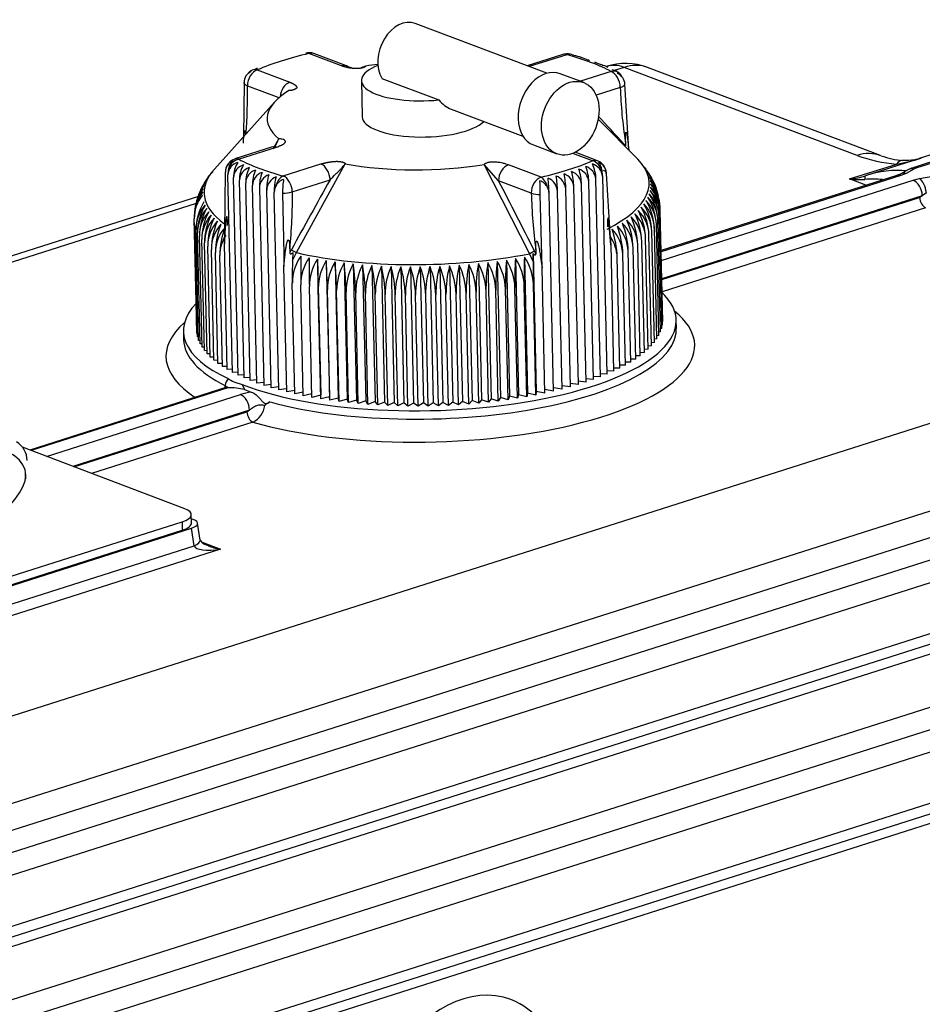
# Model space of a CAD drawing. Units: millimetres. Extents: x 0 to 408, y 0 to 202.
# Drawn here: x 147 to 162, y 155 to 171 of the extents above; entities that cross this region are included whole.
import ezdxf
from ezdxf.lldxf.tags import DXFTag

# ---------------------------------------------------------------- set-up
doc = ezdxf.new("R2010")
doc.units = ezdxf.units.MM
for name, color, linetype in [('13811010_TAPON_R', 7, 'Continuous'), ('17111060_PLACA_S', 7, 'Continuous'), ('17111062_TORNILL', 7, 'Continuous'), ('17411001', 7, 'Continuous'), ('Predeterminado', 7, 'Continuous')]:
    doc.layers.add(name, color=color, linetype=linetype)
tags = doc.linetypes.add('HIDDEN2', pattern=[4.7625, 3.175, -1.5875]).pattern_tags.tags
tags[6:7] = [DXFTag(74, 4), DXFTag(75, 0), DXFTag(340, '0'), DXFTag(46, 0.0), DXFTag(50, 0.0), DXFTag(44, 0.0), DXFTag(45, 0.0)]
tags[4:5] = [DXFTag(74, 4), DXFTag(75, 0), DXFTag(340, '0'), DXFTag(46, 0.0), DXFTag(50, 0.0), DXFTag(44, 0.0), DXFTag(45, 0.0)]

# ---------------------------------------------------------------- blocks, each defined once
blk = doc.blocks.new('SE1')
at = {"layer": '13811010_TAPON_R', "color": 7, "linetype": 'HIDDEN2'}
for p, q in [((155.551, 170.288), (153.348, 171.121)), ((152.115, 170.414), (151.569, 170.62)), ((152.199, 170.413), (151.653, 170.619)), ((155.821, 170.603), (155.222, 170.412)), ((155.885, 170.6), (155.255, 170.4)), ((156.01, 170.589), (155.948, 170.606)), ((156.244, 170.51), (156.131, 170.551)), ((156.467, 170.429), (156.356, 170.469)), ((150.707, 170.346), (151.253, 170.139)), ((152.792, 170.204), (153.746, 169.844)), ((156.171, 170.134), (155.778, 170.282)), ((156.63, 170.318), (156.116, 170.155)), ((156.741, 170.306), (156.669, 170.34)), ((150.487, 170.135), (150.478, 169.232)), ((150.541, 170.08), (151.069, 169.881)), ((152.449, 170.166), (152.463, 169.561)), ((156.782, 170.052), (156.379, 169.923)), ((156.917, 169.1), (156.859, 170.106)), ((150.994, 169.807), (149.989, 168.687)), ((153.954, 169.689), (155.153, 169.236)), ((157.074, 168.85), (156.413, 169.522)), ((150.963, 169.056), (150.331, 168.855)), ((150.395, 168.852), (151.026, 169.053)), ((150.97, 169.023), (151.065, 169.193)), ((155.328, 169.09), (155.72, 168.941)), ((156.868, 169.14), (156.869, 169.077)), ((156.916, 169.092), (156.925, 169.002)), ((156.926, 169.001), (156.917, 169.1)), ((156.319, 168.824), (155.988, 168.949)), ((156.403, 168.824), (156.026, 168.966)), ((151.141, 168.57), (151.772, 168.771)), ((151.361, 167.289), (152.179, 168.772)), ((155.264, 167.271), (154.504, 168.762)), ((154.745, 168.491), (154.504, 168.762)), ((155.457, 168.55), (154.911, 168.756)), ((149.966, 168.646), (149.886, 168.556)), ((150.165, 167.634), (150.176, 168.642)), ((150.291, 165.284), (150.215, 168.592)), ((156.564, 165.255), (156.488, 168.563)), ((156.548, 168.613), (156.605, 167.605)), ((157.284, 168.578), (157.216, 168.668)), ((150.385, 165.237), (150.309, 168.545)), ((150.485, 165.191), (150.408, 168.5)), ((150.59, 165.147), (150.514, 168.456)), ((150.702, 165.105), (150.625, 168.414)), ((151.293, 168.303), (151.924, 168.504)), ((155.291, 168.285), (154.745, 168.491)), ((156.08, 165.081), (156.004, 168.389)), ((156.209, 165.122), (156.132, 168.43)), ((156.332, 165.164), (156.256, 168.473)), ((156.451, 165.209), (156.375, 168.517)), ((157.331, 168.469), (157.309, 168.524)), ((157.378, 168.356), (157.364, 168.388)), ((149.751, 168.307), (149.729, 168.263)), ((150.742, 168.374), (150.818, 165.065)), ((150.94, 165.027), (150.864, 168.335)), ((151.068, 164.99), (150.991, 168.299)), ((151.131, 168.281), (151.149, 167.262)), ((155.467, 167.242), (155.443, 168.261)), ((155.667, 164.969), (155.59, 168.278)), ((155.809, 165.004), (155.733, 168.313)), ((155.947, 165.042), (155.87, 168.35)), ((157.418, 168.234), (157.416, 168.255)), ((149.704, 168.165), (149.698, 168.137)), ((157.488, 166.077), (157.445, 167.932)), ((157.493, 166.136), (157.45, 167.991)), ((149.695, 165.995), (149.652, 167.851)), ((149.697, 165.937), (149.655, 167.792)), ((149.707, 165.878), (149.665, 167.734)), ((157.429, 165.901), (157.386, 167.757)), ((157.456, 165.96), (157.413, 167.815)), ((157.476, 166.018), (157.433, 167.874)), ((149.725, 165.82), (149.682, 167.676)), ((149.749, 165.763), (149.707, 167.618)), ((150.166, 167.643), (150.156, 167.433)), ((150.156, 167.433), (150.165, 167.634)), ((156.605, 167.605), (156.622, 167.416)), ((156.622, 167.416), (156.607, 167.613)), ((156.611, 167.564), (156.607, 167.613)), ((157.304, 165.728), (157.262, 167.584)), ((157.353, 165.785), (157.31, 167.641)), ((157.395, 165.843), (157.352, 167.699)), ((149.782, 165.706), (149.739, 167.561)), ((149.821, 165.65), (149.778, 167.505)), ((149.867, 165.594), (149.825, 167.45)), ((150.204, 165.332), (150.156, 167.433)), ((156.622, 167.416), (156.671, 165.303)), ((157.116, 165.561), (157.074, 167.416)), ((157.186, 165.616), (157.143, 167.471)), ((157.249, 165.672), (157.206, 167.527)), ((149.921, 165.54), (149.878, 167.395)), ((149.982, 165.486), (149.939, 167.342)), ((150.049, 165.434), (150.006, 167.289)), ((150.123, 165.382), (150.08, 167.238)), ((151.149, 167.262), (151.151, 167.056)), ((151.151, 167.056), (151.172, 167.263)), ((151.25, 167.351), (151.252, 167.288)), ((151.304, 167.289), (151.298, 167.157)), ((151.298, 167.157), (151.361, 167.289)), ((155.323, 167.138), (155.264, 167.271)), ((155.322, 167.271), (155.375, 164.965)), ((155.323, 167.138), (155.322, 167.271)), ((155.368, 167.332), (155.369, 167.269)), ((155.444, 167.243), (155.472, 167.036)), ((155.472, 167.036), (155.467, 167.242)), ((156.868, 165.402), (156.825, 167.258)), ((156.957, 165.454), (156.915, 167.31)), ((157.04, 165.507), (156.997, 167.362)), ((151.716, 167.177), (151.769, 164.9)), ((151.861, 167.154), (151.913, 164.876)), ((152.008, 167.133), (152.061, 164.855)), ((152.159, 167.114), (152.212, 164.836)), ((152.312, 167.098), (152.365, 164.82)), ((152.468, 167.083), (152.521, 164.806)), ((152.626, 167.072), (152.678, 164.794)), ((154.087, 167.076), (154.139, 164.798)), ((154.248, 167.089), (154.301, 164.811)), ((154.408, 167.104), (154.461, 164.826)), ((154.566, 167.121), (154.619, 164.843)), ((154.723, 167.141), (154.775, 164.863)), ((154.877, 167.163), (154.929, 164.885)), ((155.028, 167.187), (155.081, 164.909)), ((155.177, 167.214), (155.229, 164.936)), ((156.773, 165.352), (156.73, 167.207)), ((151.2, 164.956), (151.151, 167.056)), ((152.785, 167.062), (152.838, 164.784)), ((152.946, 167.055), (152.999, 164.778)), ((153.108, 167.051), (153.161, 164.773)), ((153.271, 167.049), (153.324, 164.771)), ((153.434, 167.049), (153.487, 164.772)), ((153.598, 167.052), (153.651, 164.775)), ((153.761, 167.058), (153.814, 164.78)), ((153.925, 167.066), (153.977, 164.788)), ((155.521, 164.936), (155.472, 167.036)), ((151.336, 164.924), (151.293, 166.779)), ((151.477, 164.894), (151.434, 166.749)), ((155.371, 164.905), (155.328, 166.761)), ((151.622, 164.866), (151.579, 166.722)), ((151.77, 164.841), (151.728, 166.696)), ((151.922, 164.817), (151.88, 166.673)), ((152.078, 164.797), (152.035, 166.652)), ((152.236, 164.778), (152.193, 166.634)), ((152.396, 164.762), (152.354, 166.618)), ((152.559, 164.749), (152.517, 166.604)), ((152.724, 164.738), (152.682, 166.593)), ((152.891, 164.729), (152.848, 166.585)), ((153.059, 164.723), (153.016, 166.579)), ((153.228, 164.72), (153.185, 166.576)), ((153.568, 164.721), (153.525, 166.577)), ((153.738, 164.725), (153.695, 166.581)), ((153.908, 164.732), (153.865, 166.588)), ((154.077, 164.742), (154.034, 166.597)), ((154.245, 164.754), (154.202, 166.609)), ((154.412, 164.768), (154.369, 166.624)), ((154.578, 164.785), (154.535, 166.641)), ((154.741, 164.804), (154.699, 166.66)), ((154.903, 164.826), (154.86, 166.682)), ((155.062, 164.85), (155.019, 166.706)), ((155.218, 164.877), (155.175, 166.732)), ((153.398, 164.719), (153.355, 166.575)), ((157.493, 166.136), (157.487, 166.134)), ((149.696, 165.995), (149.695, 165.995)), ((149.706, 165.935), (149.697, 165.937)), ((157.456, 165.96), (157.428, 165.955)), ((157.476, 166.018), (157.455, 166.015)), ((157.488, 166.077), (157.474, 166.074)), ((149.723, 165.876), (149.707, 165.878)), ((149.748, 165.818), (149.725, 165.82)), ((149.78, 165.76), (149.749, 165.763)), ((157.353, 165.785), (157.303, 165.78)), ((157.395, 165.843), (157.352, 165.838)), ((157.429, 165.901), (157.393, 165.896)), ((149.82, 165.703), (149.782, 165.706)), ((149.866, 165.647), (149.821, 165.65)), ((149.92, 165.592), (149.867, 165.594)), ((157.186, 165.616), (157.115, 165.612)), ((157.249, 165.672), (157.185, 165.667)), ((157.304, 165.728), (157.248, 165.723)), ((149.98, 165.538), (149.921, 165.54)), ((150.048, 165.485), (149.982, 165.486)), ((150.122, 165.433), (150.049, 165.434)), ((156.957, 165.454), (156.867, 165.453)), ((157.04, 165.507), (156.956, 165.505)), ((157.116, 165.561), (157.039, 165.558)), ((150.203, 165.383), (150.123, 165.382)), ((150.29, 165.335), (150.204, 165.332)), ((150.384, 165.288), (150.291, 165.284)), ((156.564, 165.255), (156.45, 165.261)), ((156.671, 165.303), (156.563, 165.307)), ((156.773, 165.352), (156.67, 165.354)), ((156.868, 165.402), (156.772, 165.403)), ((150.483, 165.242), (150.385, 165.237)), ((150.589, 165.199), (150.485, 165.191)), ((150.7, 165.157), (150.59, 165.147)), ((150.817, 165.117), (150.702, 165.105)), ((156.08, 165.081), (155.945, 165.097)), ((156.209, 165.122), (156.079, 165.135)), ((156.332, 165.164), (156.207, 165.175)), ((156.451, 165.209), (156.331, 165.217)), ((150.939, 165.08), (150.818, 165.065)), ((151.066, 165.044), (150.94, 165.027)), ((151.198, 165.011), (151.068, 164.99)), ((151.335, 164.979), (151.2, 164.956)), ((151.476, 164.95), (151.336, 164.924)), ((155.229, 164.936), (155.218, 164.877)), ((155.371, 164.905), (155.229, 164.936)), ((155.375, 164.965), (155.371, 164.905)), ((155.521, 164.936), (155.375, 164.965)), ((155.667, 164.969), (155.519, 164.995)), ((155.809, 165.004), (155.665, 165.027)), ((155.947, 165.042), (155.808, 165.061)), ((151.62, 164.924), (151.477, 164.894)), ((151.769, 164.9), (151.622, 164.866)), ((151.77, 164.841), (151.769, 164.9)), ((151.913, 164.876), (151.77, 164.841)), ((151.922, 164.817), (151.913, 164.876)), ((152.061, 164.855), (151.922, 164.817)), ((152.078, 164.797), (152.061, 164.855)), ((152.212, 164.836), (152.078, 164.797)), ((152.236, 164.778), (152.212, 164.836)), ((152.365, 164.82), (152.236, 164.778)), ((152.396, 164.762), (152.365, 164.82)), ((152.521, 164.806), (152.396, 164.762)), ((152.559, 164.749), (152.521, 164.806)), ((152.678, 164.794), (152.559, 164.749)), ((152.724, 164.738), (152.678, 164.794)), ((152.838, 164.784), (152.724, 164.738)), ((152.891, 164.729), (152.838, 164.784)), ((152.999, 164.778), (152.891, 164.729)), ((153.059, 164.723), (152.999, 164.778)), ((153.161, 164.773), (153.059, 164.723)), ((153.228, 164.72), (153.161, 164.773)), ((153.324, 164.771), (153.228, 164.72)), ((153.398, 164.719), (153.324, 164.771)), ((153.487, 164.772), (153.398, 164.719)), ((153.568, 164.721), (153.487, 164.772)), ((153.651, 164.775), (153.568, 164.721)), ((153.738, 164.725), (153.651, 164.775)), ((153.814, 164.78), (153.738, 164.725)), ((153.908, 164.732), (153.814, 164.78)), ((153.977, 164.788), (153.908, 164.732)), ((154.077, 164.742), (153.977, 164.788)), ((154.139, 164.798), (154.077, 164.742)), ((154.245, 164.754), (154.139, 164.798)), ((154.301, 164.811), (154.245, 164.754)), ((154.412, 164.768), (154.301, 164.811)), ((154.461, 164.826), (154.412, 164.768)), ((154.578, 164.785), (154.461, 164.826)), ((154.619, 164.843), (154.578, 164.785)), ((154.741, 164.804), (154.619, 164.843)), ((154.775, 164.863), (154.741, 164.804)), ((154.903, 164.826), (154.775, 164.863)), ((154.929, 164.885), (154.903, 164.826)), ((155.062, 164.85), (154.929, 164.885)), ((155.081, 164.909), (155.062, 164.85)), ((155.218, 164.877), (155.081, 164.909))]:
    blk.add_line(p, q, dxfattribs=at)
for centre, radius, start, end in [((151.573, 170.409), 0.225, 69.2913, 103.2367), ((155.889, 170.389), 0.225, 74.8342, 107.6684), ((155.787, 169.666), 0.949, 68.7754, 76.4102), ((156.296, 169.848), 0.606, 62.847, 73.603), ((150.712, 170.134), 0.225, 113.1725, 126.0844), ((156.608, 170.138), 0.213, 57.183, 80.2023), ((156.635, 170.107), 0.225, 50.7696, 61.9669), ((142.106, 169.962), 8.439, 355.3042, 0.8018), ((164.074, 170.274), 7.295, 181.7471, 188.9393), ((93.375, 110.708), 86.248, 42.61921, 43.03965), ((150.184, 169.529), 0.943, 329.3842, 339.1188), ((156.475, 168.77), 0.5, 37.8944, 42.6557), ((150.4, 168.64), 0.225, 107.6684, 181.082), ((150.438, 168.582), 0.223, 104.6561, 177.4875), ((150.746, 168.556), 0.437, 146.3632, 181.4555), ((150.536, 168.535), 0.228, 105.6183, 177.4293), ((150.88, 168.513), 0.472, 149.1956, 181.568), ((155.555, 168.462), 0.701, 0.9028, 22.2973), ((156.133, 168.496), 0.243, 5.1085, 73.0133), ((155.761, 168.508), 0.614, 0.9112, 25.4441), ((156.25, 168.542), 0.238, 5.1823, 74.1823), ((156.323, 168.613), 0.225, 1.3203, 69.2916), ((150.29, 168.251), 0.506, 142.9762, 158.8423), ((150.376, 168.236), 0.586, 143.4642, 146.7384), ((150.631, 168.599), 0.416, 167.3941, 180.9655), ((150.64, 168.489), 0.232, 106.6352, 177.41), ((151.028, 168.471), 0.514, 152.1201, 181.6524), ((150.749, 168.445), 0.236, 107.7079, 177.4274), ((151.194, 168.431), 0.569, 155.1326, 181.708), ((150.865, 168.403), 0.24, 108.8377, 177.4794), ((151.382, 168.393), 0.64, 158.2278, 181.7351), ((150.986, 168.363), 0.244, 110.0263, 177.5635), ((151.6, 168.357), 0.737, 161.3989, 181.7346), ((151.112, 168.325), 0.248, 111.2755, 177.6774), ((151.865, 168.325), 0.874, 164.6379, 181.7085), ((153.878, 168.277), 1.855, 1.1038, 9.0962), ((155.611, 168.329), 0.26, 4.5325, 67.7165), ((154.573, 168.327), 1.298, 1.0248, 12.4686), ((155.749, 168.368), 0.256, 4.7135, 69.1383), ((155, 168.372), 1.004, 0.9625, 15.8001), ((155.882, 168.409), 0.251, 4.8716, 70.4935), ((155.31, 168.417), 0.823, 0.9207, 19.0797), ((156.01, 168.451), 0.247, 5.0041, 71.7844), ((155.899, 168.547), 0.589, 1.577, 11.1645), ((156.744, 168.344), 0.58, 34.8012, 39.9096), ((156.675, 168.194), 0.721, 27.4886, 40.511), ((156.79, 168.286), 0.574, 30.8656, 40.9081), ((156.683, 168.135), 0.738, 20.2654, 39.7004), ((150.413, 167.971), 0.744, 143.2198, 164.7893), ((150.256, 168.056), 0.568, 140.566, 158.5373), ((150.415, 168.03), 0.726, 142.3913, 157.4389), ((150.287, 168.117), 0.572, 141.4283, 153.4161), ((150.327, 168.177), 0.578, 142.3924, 158.8675), ((151.2, 168.302), 0.208, 154.178, 180.7958), ((-43.363, 66.364), 222.883, 26.93254, 27.27154), ((152.301, 168.209), 3.29, 1.1947, 5.6948), ((155.468, 168.293), 0.265, 4.3313, 66.2255), ((156.681, 168.076), 0.757, 13.5667, 38.837), ((156.86, 168.17), 0.56, 19.8127, 42.8185), ((156.67, 168.017), 0.778, 2.3901, 37.9218), ((156.873, 168.108), 0.564, 13.1783, 43.2993), ((156.651, 167.958), 0.8, 2.3761, 36.9554), ((156.884, 168.048), 0.563, 0.1451, 43.9053), ((150.215, 167.875), 0.564, 138.5587, 182.4311), ((150.437, 167.854), 0.785, 145.0332, 180.2536), ((150.22, 167.935), 0.564, 139.1343, 176.7285), ((150.233, 167.996), 0.565, 139.8024, 170.9792), ((150.42, 167.913), 0.764, 144.1007, 162.4326), ((151.132, 168.877), 0.596, 269.8733, 285.6003), ((143.1, 168.217), 8.196, 353.9362, 0.6007), ((165.043, 168.59), 9.756, 181.7936, 187.4067), ((155.437, 168.724), 0.463, 251.6829, 270.8291), ((155.361, 168.27), 0.23, 1.8723, 26.1621), ((156.532, 167.78), 0.882, 2.2971, 33.7589), ((156.865, 167.867), 0.568, 0.6914, 45.1928), ((156.582, 167.839), 0.852, 2.329, 34.8731), ((156.88, 167.927), 0.565, 0.5118, 44.849), ((156.621, 167.899), 0.825, 2.3555, 35.9389), ((156.886, 167.988), 0.564, 0.3291, 44.4208), ((150.55, 167.679), 0.868, 148.2568, 180.195), ((150.25, 167.695), 0.569, 137.3559, 181.8872), ((150.599, 167.624), 0.892, 149.2621, 180.3531), ((156.319, 167.603), 0.992, 2.1665, 30.146), ((156.772, 167.686), 0.58, 1.1964, 45.7455), ((156.401, 167.662), 0.952, 2.2203, 31.3891), ((156.811, 167.746), 0.575, 1.035, 45.6385), ((156.472, 167.721), 0.915, 2.2607, 32.5972), ((156.842, 167.806), 0.571, 0.8662, 45.4551), ((150.279, 167.635), 0.572, 137.12, 181.7142), ((150.665, 167.568), 0.927, 150.4395, 180.3907), ((150.315, 167.577), 0.577, 136.962, 181.5478), ((150.743, 167.512), 0.965, 151.6628, 180.432), ((150.359, 167.519), 0.581, 136.8796, 181.3891), ((150.832, 167.458), 1.008, 152.9311, 180.4764), ((155.992, 167.431), 1.152, 2.0324, 26.1164), ((156.608, 167.51), 0.598, 1.6274, 45.6324), ((156.115, 167.487), 1.092, 2.0821, 27.498), ((156.671, 167.568), 0.591, 1.4934, 45.7403), ((156.223, 167.545), 1.039, 2.1304, 28.8383), ((156.725, 167.627), 0.585, 1.3495, 45.7787), ((150.412, 167.462), 0.587, 136.8702, 181.2391), ((150.934, 167.405), 1.056, 154.243, 180.5233), ((150.472, 167.407), 0.594, 136.9316, 181.0986), ((151.05, 167.353), 1.111, 155.5972, 180.572), ((150.539, 167.352), 0.601, 137.0619, 180.9681), ((151.18, 167.302), 1.174, 156.9923, 180.6221), ((155.319, 167.21), 1.507, 1.8287, 20.2088), ((156.283, 167.287), 0.632, 2.0564, 44.5431), ((155.52, 167.264), 1.396, 1.8795, 21.7392), ((156.375, 167.341), 0.623, 1.9658, 44.9107), ((155.697, 167.319), 1.302, 1.9306, 23.2352), ((156.46, 167.396), 0.614, 1.8639, 45.2158), ((155.853, 167.374), 1.221, 1.9817, 24.6949), ((156.538, 167.453), 0.606, 1.751, 45.4569), ((150.615, 167.298), 0.608, 137.2591, 180.8481), ((151.327, 167.253), 1.247, 158.4266, 180.6729), ((155.089, 167.156), 1.642, 1.7785, 18.6462), ((156.183, 167.234), 0.643, 2.1359, 44.1145), ((156.097, 167.187), 0.634, 1.8172, 34.9255), ((154.21, 166.739), 1.274, 24.538, 26.9547), ((156.755, 166.895), 5.463, 177.2608, 181.217), ((152.062, 166.783), 0.768, 144.3088, 180.2466), ((159.776, 166.93), 8.343, 177.9316, 181.2392), ((152.224, 166.753), 0.79, 145.2527, 180.2575), ((168.689, 167.104), 17.115, 179.6686, 181.2809), ((152.392, 166.725), 0.814, 146.2472, 180.2752), ((-167.599, 159.325), 319.412, 1.3224, 1.40879), ((152.567, 166.7), 0.839, 147.2914, 180.2992), ((136.424, 166.305), 15.46, 1.3639, 3.1488), ((152.748, 166.678), 0.868, 148.3844, 180.3288), ((144.106, 166.457), 7.931, 1.4056, 4.8853), ((152.935, 166.658), 0.9, 149.5253, 180.3633), ((146.853, 166.499), 5.342, 1.4479, 6.6153), ((153.128, 166.64), 0.935, 150.713, 180.402), ((148.321, 166.513), 4.034, 1.4908, 8.3354), ((153.328, 166.625), 0.974, 151.9465, 180.4443), ((149.272, 166.517), 3.246, 1.5346, 10.0426), ((153.534, 166.613), 1.017, 153.2139, 180.5003), ((149.962, 166.518), 2.721, 1.5794, 11.7338), ((155.949, 166.629), 1.915, 166.4896, 180.9385), ((153.036, 166.568), 1.167, 2.0237, 25.792), ((156.352, 166.646), 2.15, 168.1243, 180.9861), ((153.265, 166.584), 1.105, 2.0736, 27.183), ((156.826, 166.668), 2.457, 169.7826, 181.0326), ((153.485, 166.602), 1.051, 2.1222, 28.5329), ((157.407, 166.695), 2.873, 171.4617, 181.0779), ((153.696, 166.622), 1.003, 2.1688, 29.8405), ((158.166, 166.728), 3.468, 173.1588, 181.1221), ((153.9, 166.645), 0.961, 2.2129, 31.1042), ((159.245, 166.771), 4.386, 174.8709, 181.1653), ((154.097, 166.669), 0.923, 2.2539, 32.3229), ((161.001, 166.832), 5.984, 176.5949, 181.2076), ((154.287, 166.697), 0.889, 2.2911, 33.4955), ((164.618, 166.938), 9.445, 178.3277, 181.2494), ((154.471, 166.726), 0.858, 2.3238, 34.621), ((153.75, 166.603), 1.068, 154.5463, 180.537), ((150.503, 166.518), 2.346, 1.6253, 13.4061), ((153.973, 166.596), 1.125, 155.9099, 180.5861), ((150.951, 166.519), 2.066, 1.6724, 15.0567), ((154.206, 166.592), 1.19, 157.314, 180.6365), ((151.337, 166.52), 1.849, 1.7206, 16.6828), ((154.45, 166.591), 1.265, 158.757, 180.6874), ((151.679, 166.523), 1.677, 1.7698, 18.2819), ((154.707, 166.592), 1.352, 160.2372, 180.7386), ((151.99, 166.528), 1.536, 1.8199, 19.8515), ((154.98, 166.597), 1.456, 161.7527, 180.7896), ((152.276, 166.535), 1.42, 1.8706, 21.3894), ((155.274, 166.604), 1.579, 163.3014, 180.8401), ((152.543, 166.543), 1.322, 1.9217, 22.8934), ((155.594, 166.615), 1.729, 164.8812, 180.8898), ((152.79, 166.553), 1.245, 2.0282, 24.3063)]:
    blk.add_arc(centre, radius, start, end, dxfattribs=at)
for centre, major_axis, ratio, start_param, end_param in [((153.149, 170.595), (-0.199, -0.526), 0.714783, 3.141593, 5.774328), ((153.513, 169.585), (-3.674, -0.085), 0.344506, -1.021189, -0.709727), ((151.573, 170.409), (0.052, -0.219), 0.490376, 2.735199, 3.141593), ((151.573, 170.409), (-0.08, -0.21), 0.714783, 3.141595, 3.656679), ((155.889, 170.389), (0.068, -0.214), 0.608606, 2.69247, 3.141593), ((155.889, 170.389), (-0.059, -0.217), 0.611737, 3.142037, 3.592185), ((153.513, 169.585), (3.674, 0.085), 0.344506, 0.549608, 0.861069), ((152.119, 170.202), (-0.08, -0.21), 0.714783, 2.946119, 3.656681), ((153.499, 170.19), (-1.05, -0.024), 0.344506, 5.531961, 8.084038), ((153.513, 169.585), (-2.641, -0.061), 0.344506, -1.275666, -1.193685), ((150.708, 170.127), (0.202, -0.096), 0.924881, 2.470704, 3.57837), ((150.712, 170.134), (-0.08, -0.21), 0.714783, 3.656681, 5.227477), ((150.621, 170.12), (0.031, -0.2), 0.331817, 2.923497, 3.62651), ((150.712, 170.134), (0.089, -0.207), 0.712105, 2.628702, 3.141593), ((155.553, 169.686), (0.225, 0.596), 0.714783, 0, 3.141593), ((156.635, 170.107), (-0.106, -0.199), 0.800529, 3.141593, 3.754017), ((156.635, 170.107), (0.068, -0.214), 0.608606, 1.121674, 2.69247), ((156.72, 170.092), (-0.035, -0.2), 0.467587, 2.46479, 3.386189), ((156.636, 170.099), (-0.223, -0.013), 0.938714, 3.108695, 4.216361), ((151.258, 169.928), (-0.08, -0.21), 0.714784, 3.656681, 5.121917), ((153.513, 169.585), (2.641, 0.061), 0.344506, 2.604362, 3.518704), ((153.513, 169.585), (-1.05, -0.024), 0.344506, 0, 2.788025), ((151.031, 168.841), (0.068, -0.214), 0.608607, 2.69247, 3.141593), ((156.813, 169.072), (0.104, 0.029), 0.296266, 6.038339, 6.255942), ((150.399, 168.648), (-0.223, -0.013), 0.938714, 5.14198, 6.249646), ((150.4, 168.64), (0.106, 0.199), 0.800529, 0.612425, 1.742008), ((150.315, 168.655), (0.035, 0.2), 0.467587, 0.556093, 1.477493), ((150.4, 168.64), (0.068, -0.214), 0.608606, 2.69247, 3.141593), ((153.513, 169.585), (-3.674, -0.085), 0.344506, 0.549608, 0.861069), ((151.777, 168.56), (0.068, -0.214), 0.608605, 1.121675, 2.692471), ((153.513, 169.585), (-2.641, -0.061), 0.344506, 1.033565, 1.947908), ((154.915, 168.545), (-0.08, -0.21), 0.714782, 3.65668, 5.227476), ((153.513, 169.585), (3.674, 0.085), 0.344506, -1.021189, -0.709727), ((156.323, 168.613), (-0.08, -0.21), 0.714783, 3.141593, 3.656681), ((156.323, 168.613), (0.089, -0.207), 0.712105, 1.499118, 2.628702), ((156.414, 168.627), (-0.031, 0.2), 0.331817, 4.832194, 5.753593), ((156.327, 168.621), (0.202, -0.096), 0.924881, 0.437418, 1.545084), ((153.541, 168.373), (-3.724, -0.086), 0.344506, 2.508251, 3.454604), ((153.541, 168.373), (3.724, 0.086), 0.344506, 2.828582, 3.55621), ((151.146, 168.359), (-0.059, -0.217), 0.611737, 3.592185, 4.721768), ((151.146, 168.359), (0.068, -0.214), 0.608606, 1.121674, 2.69247), ((151.181, 168.328), (-0.133, -0.153), 0.878187, 4.101499, 5.022898), ((151.168, 168.358), (0.008, 0.224), 0.160967, 0.819375, 1.927041), ((235.221, 105.855), (50.567, 133.762), 0.714784, 1.365535, 1.374965), ((155.461, 168.339), (-0.08, -0.21), 0.714783, 3.656681, 5.227477), ((155.439, 168.338), (0.006, -0.224), 0.011448, 1.21938, 2.327046), ((155.414, 168.308), (-0.108, 0.171), 0.81405, 4.571055, 5.492455), ((155.461, 168.339), (-0.052, 0.219), 0.490376, 4.74721, 5.876794), ((150.903, 167.246), (0.823, -0.017), 0.840166, 2.663133, 3.178058), ((150.269, 167.615), (0.105, -0.025), 0.372736, 3.069772, 3.287384), ((156.503, 167.587), (0.104, 0.029), 0.337303, 5.983993, 6.201378), ((151.171, 167.274), (0.108, 0.003), 0.109957, 4.498554, 4.716151), ((151.765, 166.978), (0.294, 0.777), 0.714783, 1.374716, 1.440467), ((151.326, 167.317), (0.0657, -0.0361), 0.136511, 3.947613, 5.341265), ((153.541, 168.373), (3.724, 0.086), 0.344506, 4.079048, 5.185611), ((155.461, 167.255), (-0.108, 0.002), 0.112906, 1.415822, 1.633438), ((155.348, 167.043), (0.007, -0.747), 0.032076, 4.584891, 5.099816)]:
    blk.add_ellipse(centre, major_axis=major_axis, ratio=ratio, start_param=start_param, end_param=end_param, dxfattribs=at)
blk.add_ellipse((155.945, 169.537), major_axis=(0.225, 0.596), ratio=0.714783, dxfattribs=at)
for points in [[(156.004, 170.589), (156.008, 170.59), (156.011, 170.589), (156.015, 170.586)], [(156.123, 170.553), (156.128, 170.554), (156.133, 170.553), (156.137, 170.55)], [(152.304, 170.371), (152.276, 170.38), (152.252, 170.388), (152.225, 170.399)]]:
    blk.add_open_spline(points, degree=3, dxfattribs=at)
for points, degree, knots in [([(150.678, 170.35), (150.682, 170.357), (150.686, 170.363), (150.697, 170.373), (150.703, 170.375), (150.711, 170.374)], 3, [0.5714373, 0.5714373, 0.5714373, 0.5714373, 0.75, 0.75, 1, 1, 1, 1]), ([(152.521, 170.408), (152.52, 170.405), (152.519, 170.404), (152.517, 170.402), (152.515, 170.4), (152.51, 170.395), (152.497, 170.389), (152.481, 170.382), (152.457, 170.376), (152.431, 170.37), (152.402, 170.368), (152.372, 170.365), (152.341, 170.367), (152.327, 170.368), (152.314, 170.369), (152.304, 170.37), (152.284, 170.373), (152.269, 170.375), (152.254, 170.377), (152.243, 170.379), (152.233, 170.381), (152.224, 170.383), (152.211, 170.386), (152.158, 170.397), (152.115, 170.414)], 2, [0, 0, 0, 0.0625, 0.0625, 0.125, 0.125, 0.25, 0.25, 0.375, 0.375, 0.5, 0.5, 0.625, 0.625, 0.6875, 0.6875, 0.75, 0.75, 0.8, 0.8, 0.8375, 0.8375, 0.875, 0.875, 1, 1, 1]), ([(152.521, 170.408), (152.514, 170.405), (152.503, 170.401), (152.482, 170.393), (152.463, 170.387), (152.443, 170.38), (152.434, 170.374), (152.429, 170.371)], 3, [0, 0, 0, 0, 0.187955, 0.370726, 0.556756, 0.752853, 1, 1, 1, 1]), ([(156.238, 170.516), (156.245, 170.517), (156.252, 170.515), (156.26, 170.508), (156.262, 170.506), (156.264, 170.504)], 3, [0, 0, 0, 0, 0.25, 0.25, 0.3234833, 0.3234833, 0.3234833, 0.3234833]), ([(156.348, 170.476), (156.356, 170.477), (156.364, 170.475), (156.373, 170.468), (156.375, 170.465), (156.378, 170.463)], 3, [0, 0, 0, 0, 0.25, 0.25, 0.3332865, 0.3332865, 0.3332865, 0.3332865]), ([(156.452, 170.435), (156.461, 170.436), (156.47, 170.433), (156.48, 170.427), (156.481, 170.425), (156.483, 170.423)], 3, [0, 0, 0, 0, 0.25, 0.25, 0.3081891, 0.3081891, 0.3081891, 0.3081891]), ([(150.541, 170.08), (150.523, 170.087), (150.508, 170.096), (150.489, 170.115), (150.485, 170.125), (150.487, 170.135)], 3, [0, 0, 0, 0, 0.5, 0.5, 1, 1, 1, 1]), ([(151.253, 170.139), (151.292, 170.124), (151.321, 170.106), (151.341, 170.093), (151.353, 170.08), (151.363, 170.069), (151.366, 170.06), (151.37, 170.05), (151.364, 170.041), (151.361, 170.036), (151.354, 170.031), (151.348, 170.027), (151.34, 170.022), (151.332, 170.018), (151.323, 170.014), (151.314, 170.011), (151.305, 170.008), (151.287, 170.003), (151.27, 170.001), (151.253, 169.999), (151.233, 169.998)], 2, [0, 0, 0, 0.125, 0.125, 0.25, 0.25, 0.375, 0.375, 0.5, 0.5, 0.5625, 0.5625, 0.625, 0.625, 0.6875, 0.6875, 0.75, 0.75, 0.875, 0.875, 1, 1, 1]), ([(156.782, 170.052), (156.804, 170.059), (156.823, 170.067), (156.849, 170.086), (156.857, 170.096), (156.859, 170.106)], 3, [0, 0, 0, 0, 0.5, 0.5, 1, 1, 1, 1]), ([(153.746, 169.844), (153.774, 169.808), (153.806, 169.777), (153.876, 169.725), (153.915, 169.704), (153.954, 169.689), (153.955, 169.689), (153.955, 169.688)], 3, [0, 0, 0, 0, 0.125, 0.125, 0.25, 0.25, 0.2514306, 0.2514306, 0.2514306, 0.2514306]), ([(150.474, 169.122), (150.476, 169.148), (150.478, 169.194), (150.481, 169.249), (150.484, 169.282), (150.486, 169.301), (150.488, 169.316), (150.49, 169.326), (150.494, 169.333), (150.498, 169.32), (150.5, 169.307), (150.503, 169.286), (150.504, 169.27), (150.504, 169.26)], 3, [0, 0, 0, 0, 0.2113275, 0.3742349, 0.4488497, 0.495353, 0.5406997, 0.577454, 0.5999157, 0.6234121, 0.6577769, 0.7019438, 0.7735843, 0.7735843, 0.7735843, 0.7735843]), ([(156.868, 169.14), (156.867, 169.164), (156.866, 169.202), (156.868, 169.247), (156.869, 169.273), (156.871, 169.287), (156.875, 169.303), (156.882, 169.3), (156.886, 169.286), (156.891, 169.266), (156.896, 169.241), (156.9, 169.211), (156.907, 169.163), (156.912, 169.121), (156.916, 169.092)], 3, [0, 0, 0, 0, 0.179994, 0.286341, 0.326728, 0.364894, 0.396197, 0.41789, 0.456874, 0.51869, 0.603829, 0.666532, 0.765335, 1, 1, 1, 1]), ([(151.026, 169.053), (151.041, 169.058), (151.063, 169.066), (151.091, 169.078), (151.117, 169.089), (151.146, 169.105), (151.165, 169.121), (151.173, 169.132), (151.178, 169.139), (151.179, 169.148), (151.174, 169.159), (151.159, 169.173), (151.132, 169.184), (151.101, 169.19), (151.083, 169.192), (151.074, 169.193), (151.07, 169.193), (151.068, 169.193), (151.066, 169.193), (151.066, 169.193), (151.065, 169.193), (151.065, 169.193), (151.065, 169.193)], 3, [0, 0, 0, 0, 0.125023, 0.187254, 0.249317, 0.36889, 0.498733, 0.530039, 0.561176, 0.623219, 0.686256, 0.749984, 0.875562, 0.937776, 0.968884, 0.984442, 0.99222, 0.99611, 0.998055, 0.999028, 0.999514, 1, 1, 1, 1]), ([(151.772, 168.771), (151.818, 168.785), (151.872, 168.796), (151.911, 168.804), (151.95, 168.809), (151.981, 168.813), (152.007, 168.815), (152.037, 168.816), (152.063, 168.815), (152.076, 168.814), (152.09, 168.812), (152.103, 168.81), (152.116, 168.808), (152.128, 168.805), (152.138, 168.802), (152.148, 168.799), (152.154, 168.796), (152.167, 168.791), (152.173, 168.785), (152.179, 168.779), (152.179, 168.772)], 2, [0, 0, 0, 0.125, 0.125, 0.25, 0.25, 0.375, 0.375, 0.5, 0.5, 0.5625, 0.5625, 0.625, 0.625, 0.6875, 0.6875, 0.75, 0.75, 0.875, 0.875, 1, 1, 1]), ([(151.924, 168.504), (151.953, 168.537), (151.987, 168.574), (152.029, 168.611), (152.04, 168.62), (152.049, 168.627), (152.056, 168.634), (152.063, 168.641), (152.073, 168.653), (152.085, 168.666), (152.106, 168.688), (152.129, 168.716), (152.151, 168.741), (152.167, 168.76), (152.175, 168.768), (152.179, 168.772)], 3, [0, 0, 0, 0, 0.365443, 0.414075, 0.45817, 0.481026, 0.505788, 0.533517, 0.5653, 0.624767, 0.682991, 0.807151, 0.91004, 0.952803, 1, 1, 1, 1]), ([(154.911, 168.756), (154.896, 168.761), (154.873, 168.768), (154.842, 168.777), (154.809, 168.786), (154.765, 168.795), (154.721, 168.8), (154.689, 168.803), (154.669, 168.804), (154.642, 168.804), (154.61, 168.801), (154.57, 168.795), (154.535, 168.785), (154.515, 168.774), (154.508, 168.768), (154.506, 168.765), (154.505, 168.763), (154.505, 168.762), (154.505, 168.762), (154.505, 168.762), (154.505, 168.762), (154.504, 168.762), (154.504, 168.762)], 3, [0, 0, 0, 0, 0.125023, 0.187254, 0.249317, 0.368917, 0.498733, 0.530039, 0.561177, 0.623219, 0.686256, 0.749984, 0.875562, 0.937777, 0.968884, 0.984442, 0.99222, 0.99611, 0.998055, 0.999028, 0.999514, 1, 1, 1, 1]), ([(156.493, 168.667), (156.512, 168.661), (156.527, 168.652), (156.546, 168.633), (156.55, 168.623), (156.548, 168.613)], 3, [0, 0, 0, 0, 0.5, 0.5, 1, 1, 1, 1]), ([(150.21, 167.744), (150.21, 167.768), (150.209, 167.806), (150.205, 167.848), (150.203, 167.871), (150.201, 167.883), (150.196, 167.894), (150.189, 167.882), (150.186, 167.865), (150.182, 167.839), (150.178, 167.81), (150.175, 167.776), (150.171, 167.721), (150.168, 167.675), (150.166, 167.643)], 3, [0, 0, 0, 0, 0.179803, 0.286295, 0.326736, 0.365012, 0.396336, 0.418174, 0.45728, 0.519195, 0.604402, 0.666991, 0.765757, 1, 1, 1, 1]), ([(156.607, 167.613), (156.605, 167.643), (156.6, 167.695), (156.594, 167.759), (156.589, 167.798), (156.586, 167.821), (156.583, 167.839), (156.581, 167.853), (156.576, 167.868), (156.573, 167.861), (156.571, 167.85), (156.569, 167.826), (156.569, 167.781), (156.57, 167.741), (156.57, 167.717)], 3, [0, 0, 0, 0, 0.210949, 0.373244, 0.453818, 0.490014, 0.534773, 0.574957, 0.600622, 0.623675, 0.656944, 0.703607, 0.815058, 1, 1, 1, 1]), ([(151.172, 167.263), (151.175, 167.291), (151.182, 167.341), (151.192, 167.401), (151.2, 167.439), (151.205, 167.461), (151.21, 167.478), (151.215, 167.491), (151.224, 167.503), (151.233, 167.494), (151.238, 167.483), (151.244, 167.459), (151.248, 167.415), (151.249, 167.376), (151.25, 167.351)], 3, [0, 0, 0, 0, 0.211318, 0.374227, 0.448844, 0.495354, 0.540707, 0.577467, 0.599934, 0.62343, 0.657794, 0.701959, 0.813627, 1, 1, 1, 1]), ([(155.368, 167.332), (155.367, 167.356), (155.367, 167.394), (155.37, 167.436), (155.372, 167.46), (155.375, 167.473), (155.382, 167.485), (155.394, 167.475), (155.399, 167.459), (155.407, 167.434), (155.414, 167.406), (155.421, 167.373), (155.432, 167.319), (155.439, 167.275), (155.444, 167.243)], 3, [0, 0, 0, 0, 0.179876, 0.286314, 0.326753, 0.365026, 0.396351, 0.41818, 0.457277, 0.519183, 0.604382, 0.666944, 0.765735, 1, 1, 1, 1]), ([(151.252, 167.288), (151.252, 167.284), (151.253, 167.278), (151.256, 167.271), (151.264, 167.267), (151.272, 167.269), (151.281, 167.273), (151.288, 167.278), (151.296, 167.283), (151.301, 167.287), (151.304, 167.289)], 3, [0, 0, 0, 0, 0.142821, 0.251215, 0.364607, 0.500318, 0.615001, 0.749823, 0.864126, 1, 1, 1, 1]), ([(155.322, 167.271), (155.325, 167.268), (155.329, 167.265), (155.336, 167.259), (155.343, 167.254), (155.351, 167.25), (155.36, 167.248), (155.366, 167.252), (155.369, 167.259), (155.369, 167.265), (155.369, 167.269)], 3, [0, 0, 0, 0, 0.141279, 0.249562, 0.38059, 0.496774, 0.633906, 0.747258, 0.856172, 1, 1, 1, 1])]:
    blk.add_open_spline(points, degree=degree, knots=knots, dxfattribs=at)
blk.add_rational_spline([(155.346, 167.317), (155.328, 167.301), (155.295, 167.283), (155.264, 167.271)], [1.13195434982, 0.956022782638, 0.956015217052, 1.13193165306], degree=3, dxfattribs=at)
at = {"layer": '17111060_PLACA_S', "color": 7, "linetype": 'HIDDEN2'}
for p, q in [((149.493, 163.003), (146.777, 164.03)), ((146.831, 163.497), (146.829, 163.584)), ((149.606, 162.765), (149.603, 162.905)), ((130.282, 156.679), (149.447, 162.784)), ((130.285, 156.538), (149.451, 162.643)), ((149.447, 162.784), (149.451, 162.643))]:
    blk.add_line(p, q, dxfattribs=at)
for centre, major_axis, ratio, start_param, end_param in [((136.821, 160.952), (-9.997, -2.705), 0.178584, 0.290137, 3.336072), ((149.153, 162.895), (-0.45, -0.01), 0.344506, 2.276135, 3.846931), ((149.156, 162.754), (-0.45, -0.01), 0.344506, 2.276135, 3.141593)]:
    blk.add_ellipse(centre, major_axis=major_axis, ratio=ratio, start_param=start_param, end_param=end_param, dxfattribs=at)
at = {"layer": '17111062_TORNILL', "color": 7, "linetype": 'HIDDEN2'}
blk.add_arc((146.481, 163.8), 0.375, 1.3203, 58.5407, dxfattribs=at)
at = {"layer": '17411001', "color": 7, "linetype": 'HIDDEN2'}
for p, q in [((156.549, 170.403), (156.542, 170.401)), ((156.845, 170.388), (156.68, 170.336)), ((160.744, 168.915), (156.845, 170.388)), ((161.138, 168.911), (157.239, 170.385)), ((163.341, 169.356), (161.784, 168.86)), ((160.621, 168.52), (161.408, 168.77)), ((161.81, 168.867), (160.886, 168.573)), ((162.173, 168.866), (161.681, 168.709)), ((162.237, 168.862), (161.745, 168.706)), ((161.412, 168.581), (157.465, 167.324)), ((161.475, 168.578), (157.466, 167.301)), ((161.567, 168.612), (161.475, 168.578)), ((161.694, 168.685), (161.567, 168.612)), ((161.745, 168.706), (161.694, 168.685)), ((161.789, 168.528), (162.012, 168.565)), ((157.469, 167.156), (161.685, 168.499)), ((160.894, 168.417), (160.621, 168.52)), ((161.685, 168.499), (161.789, 168.528)), ((149.723, 168.229), (118.359, 158.239)), ((161.837, 168.239), (157.476, 166.85)), ((161.905, 168.288), (161.837, 168.239)), ((149.683, 168.107), (118.655, 158.224)), ((157.477, 166.838), (161.791, 168.212)), ((161.892, 168.039), (157.481, 166.634)), ((129.547, 154.106), (167.737, 166.271)), ((157.721, 166.02), (157.718, 166.16)), ((149.47, 165.97), (149.473, 165.83)), ((168.447, 165.026), (130.256, 152.861)), ((150.18, 165.029), (146.9, 163.984)), ((150.216, 165.025), (146.922, 163.975)), ((150.453, 165.08), (150.494, 164.995)), ((147.179, 163.878), (150.426, 164.912)), ((150.578, 164.653), (147.621, 163.711)), ((147.639, 163.704), (150.532, 164.626)), ((150.633, 164.453), (147.934, 163.593)), ((130.838, 152.603), (167.928, 164.417)), ((168.082, 164.089), (130.992, 152.275)), ((168.235, 163.761), (131.145, 151.946)), ((131.165, 151.102), (168.254, 162.916)), ((149.636, 162.822), (149.604, 162.834)), ((130.211, 156.498), (149.605, 162.676)), ((131.059, 150.89), (168.149, 162.704)), ((149.651, 162.382), (149.605, 162.676)), ((149.752, 162.477), (149.708, 162.762)), ((167.973, 162.482), (130.883, 150.668)), ((150.09, 162.325), (129.977, 155.918)), ((130.215, 156.191), (149.651, 162.382)), ((149.782, 162.441), (150.09, 162.325)), ((130.078, 149.524), (169.896, 162.208)), ((170.05, 161.88), (130.231, 149.196)), ((170.203, 161.551), (130.385, 148.868)), ((130.404, 148.023), (170.223, 160.707)), ((130.299, 147.811), (170.117, 160.495)), ((169.941, 160.273), (130.122, 147.589))]:
    blk.add_line(p, q, dxfattribs=at)
for centre, radius, start, end in [((156.868, 169.403), 1.05, 69.2916, 107.6684), ((161.596, 171.234), 2.471, 249.8263, 265.6172), ((161.595, 170.1), 1.272, 249.3537, 266.3172), ((160.91, 171.715), 2.987, 279.5906, 287.544), ((161.549, 169.806), 0.974, 266.5469, 285.8861), ((161.449, 166.886), 1.778, 85.6164, 108.459), ((161.247, 169.138), 0.58, 286.4595, 293.4776), ((162.064, 167.667), 1.11, 110.1426, 115.5288), ((161.003, 166.703), 1.815, 84.6963, 94.103), ((150.38, 165.047), 0.209, 140.4281, 175.3387), ((149.72, 165.09), 0.452, 351.6569, 356.592), ((150.263, 164.137), 0.889, 74.9136, 93.0136), ((150.746, 163.954), 1.011, 97.9303, 108.4719), ((151.25, 164.212), 0.665, 119.7842, 129.0396), ((150.491, 164.747), 0.128, 288.5352, 312.6932), ((150.487, 164.767), 0.346, 294.8776, 353.6651), ((149.932, 162.596), 0.216, 213.2687, 258.9037)]:
    blk.add_arc(centre, radius, start, end, dxfattribs=at)
for centre, major_axis, ratio, start_param, end_param in [((156.868, 169.403), (0.319, -1), 0.608606, 2.69247, 3.141593), ((156.868, 169.403), (-0.371, -0.982), 0.714783, 3.141593, 3.656681), ((160.767, 167.929), (-0.371, -0.982), 0.714783, 3.13202, 3.656681), ((161.43, 167.785), (-0.082, -1.047), 0.26641, 3.141421, 3.5071), ((164.711, 166.487), (3.021, -2.312), 0.200232, -3.309405, -3.280394), ((160.615, 168.801), (-0.649, -0.083), 0.428611, 1.526146, 1.946257), ((160.972, 168.286), (-0.085, 0.288), 0.175357, 0.02338, 0.608496), ((161.48, 168.367), (0.068, -0.214), 0.608606, 2.69247, 3.141593), ((161.572, 168.401), (0.093, -0.205), 0.731508, 2.611904, 3.142979), ((161.699, 168.474), (0.107, -0.198), 0.779857, 2.55879, 3.126563), ((161.75, 168.495), (0.068, -0.214), 0.608606, 2.69247, 3.14019), ((160.615, 168.801), (0.618, -0.099), 0.444229, 4.793767, 5.213879), ((161.69, 168.288), (-0.068, 0.214), 0.608606, 4.298173, 5.834063), ((161.794, 168.316), (-0.048, 0.22), 0.464242, 4.480092, 5.883682), ((161.784, 168.354), (-0.047, -0.143), 0.726119, 0.482421, 0.903249), ((161.889, 168.18), (0.046, -0.143), 0.608606, 4.298173, 5.834063), ((153.594, 166.065), (4.124, 0.095), 0.344506, 3.838899, 6.62435), ((153.594, 166.065), (4.124, 0.095), 0.344506, 2.809474, 3.745894), ((153.603, 165.643), (-4.424, -0.102), 0.344506, 0.826668, 3.525897), ((153.603, 165.643), (4.424, 0.102), 0.344506, 2.757289, 3.608502), ((153.597, 165.925), (-4.124, -0.095), 0.344506, 0.85635, 3.157796), ((153.597, 165.925), (4.124, 0.095), 0.344506, 3.141593, 3.724228), ((150.047, 165.032), (-0.149, 0.021), 0.530774, 3.428065, 3.796999), ((153.595, 165.995), (-4.124, -0.095), 0.344506, 0.711664, 0.752303), ((150.431, 164.701), (-0.068, 0.214), 0.608606, 4.298173, 5.834063), ((150.63, 164.594), (0.046, -0.143), 0.608606, 4.298173, 5.834063), ((149.407, 162.75), (-0.302, -0.007), 0.341932, 2.280696, 3.843897), ((149.456, 162.431), (-0.296, -0.046), 0.33268, 2.235805, 3.141593), ((150.087, 162.465), (-0.438, -0.078), 0.313401, 0.038871, 1.522401), ((150.087, 162.465), (-0.407, 0.086), 0.330693, 1.1144, 1.64843), ((154.183, 152.753), (0.769, 2.034), 0.714783, 0, 3.968151), ((154.183, 152.753), (0.769, 2.034), 0.714783, 5.456627, 6.283185)]:
    blk.add_ellipse(centre, major_axis=major_axis, ratio=ratio, start_param=start_param, end_param=end_param, dxfattribs=at)
for points, knots in [([(161.594, 168.673), (161.579, 168.664), (161.546, 168.646), (161.508, 168.62), (161.488, 168.611), (161.477, 168.605)], [0, 0, 0, 0, 0.254178, 0.654416, 1, 1, 1, 1]), ([(150.219, 165.18), (150.255, 165.163), (150.277, 165.142), (150.335, 165.117), (150.359, 165.109), (150.408, 165.095), (150.432, 165.088), (150.453, 165.08)], [0, 0, 0, 0, 0.5, 0.5, 0.75, 0.75, 1, 1, 1, 1]), ([(150.205, 165.045), (150.205, 165.045), (150.202, 165.041), (150.187, 165.029), (150.181, 165.029), (150.181, 165.029)], [0.477406, 0.477406, 0.477406, 0.477406, 0.6785913, 0.9966096, 1, 1, 1, 1]), ([(150.607, 164.955), (150.634, 164.945), (150.661, 164.929), (150.714, 164.884), (150.739, 164.857), (150.776, 164.816), (150.788, 164.801), (150.807, 164.782), (150.814, 164.776), (150.828, 164.767), (150.835, 164.763), (150.85, 164.76), (150.857, 164.76), (150.87, 164.764), (150.877, 164.766), (150.895, 164.775), (150.907, 164.782), (150.92, 164.789)], [0, 0, 0, 0, 0.25, 0.25, 0.5, 0.5, 0.625, 0.625, 0.6875, 0.6875, 0.75, 0.75, 0.8125, 0.8125, 0.875, 0.875, 1, 1, 1, 1]), ([(150.831, 164.728), (150.822, 164.731), (150.812, 164.733), (150.79, 164.736), (150.778, 164.736), (150.741, 164.736), (150.716, 164.732), (150.67, 164.716), (150.65, 164.705), (150.613, 164.678), (150.596, 164.664), (150.578, 164.653)], [0, 0, 0, 0, 0.125, 0.125, 0.25, 0.25, 0.5, 0.5, 0.75, 0.75, 1, 1, 1, 1])]:
    blk.add_open_spline(points, degree=3, knots=knots, dxfattribs=at)
blk.add_open_spline([(150.216, 165.025), (150.203, 165.031), (150.191, 165.032), (150.18, 165.029)], degree=3, dxfattribs=at)

msp = doc.modelspace()

# ---------------------------------------------------------------- block references
at = {"layer": 'Predeterminado'}
msp.add_blockref('SE1', (0, 0), dxfattribs=at)

doc.saveas('drawing.dxf')
